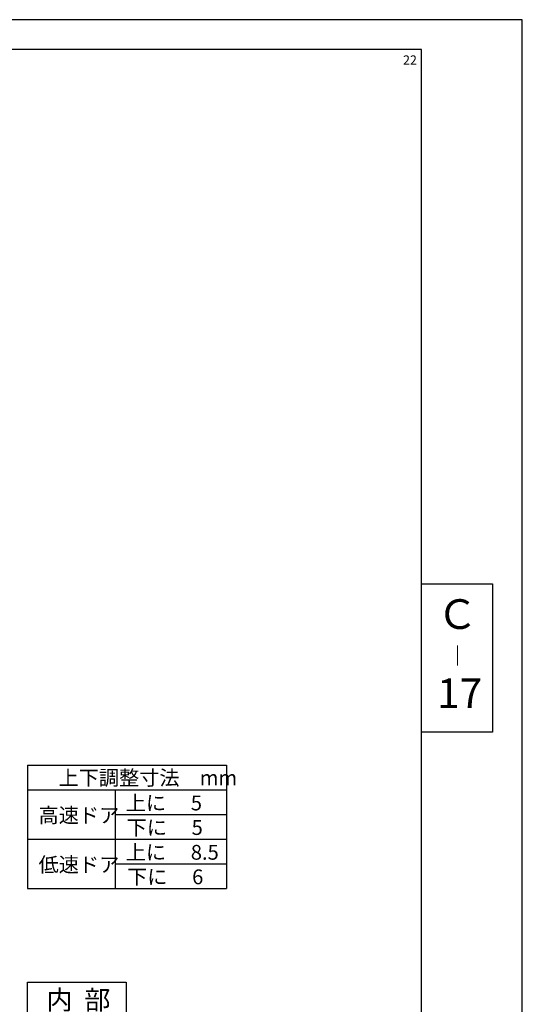
# Model space of a CAD drawing. Extents: x -500 to 545, y -4629 to -3881.
# Drawn here: x 325 to 545, y -4312 to -3881 of the extents above; entities that cross this region are included whole.
import ezdxf

# ---------------------------------------------------------------- set-up
doc = ezdxf.new("R2010")
doc.units = 0
for name, color, linetype in [('JISSEN', 7, 'CONTINUOUS'), ('PT', 4, 'CONTINUOUS'), ('SUNPOUSEN', 6, 'CONTINUOUS'), ('図面枠', 7, 'CONTINUOUS'), ('文字', 6, 'CONTINUOUS')]:
    doc.layers.add(name, color=color, linetype=linetype)
doc.styles.get("Standard").update_dxf_attribs({"font": 'txt.shx', "bigfont": 'KELF1-K.shx'})
doc.styles.add('ＭＳゴシック', font='msgothic.ttc')

msp = doc.modelspace()

# ---------------------------------------------------------------- linework, layer by layer
at = {"layer": 'JISSEN', "color": 7}
for p, q in [((328.52, -4318.13), (328.52, -4301.93)), ((328.52, -4301.93), (371.72, -4301.93)), ((371.72, -4301.93), (371.72, -4318.13))]:
    msp.add_line(p, q, dxfattribs=at)
at = {"layer": 'PT'}
for p, q in [((545.316, -3880.527), (-499.884, -3880.527)), ((545.316, -4629.327), (545.316, -3880.527))]:
    msp.add_line(p, q, dxfattribs=at)
at = {"layer": '図面枠'}
for p, q in [((501.116, -3893.527), (-486.884, -3893.527)), ((501.116, -4616.327), (501.116, -3893.527))]:
    msp.add_line(p, q, dxfattribs=at)
msp.add_lwpolyline([(501.116, -4127.527), (532.316, -4127.527), (532.316, -4192.527), (501.116, -4192.527)], close=True, dxfattribs=at)
at = {"layer": '文字', "color": 7}
for p, q in [((328.52, -4206.996), (328.52, -4261.03)), ((328.52, -4206.996), (415.628, -4206.996)), ((415.628, -4206.996), (415.628, -4261.03)), ((328.52, -4217.796), (415.628, -4217.796)), ((366.802, -4217.796), (366.802, -4261.03)), ((366.802, -4228.613), (415.628, -4228.613)), ((328.52, -4239.413), (415.628, -4239.413)), ((366.802, -4250.23), (415.628, -4250.23)), ((328.52, -4261.03), (415.628, -4261.03))]:
    msp.add_line(p, q, dxfattribs=at)

# ---------------------------------------------------------------- texts
at = {"layer": 'JISSEN', "color": 7}
msp.add_text('内  部', height=8.4, dxfattribs=at).set_placement((336.759, -4313.928))
at = {"layer": 'SUNPOUSEN', "color": 7}
msp.add_text('22', height=4, dxfattribs=at).set_placement((493.039, -3900.155))
at = {"layer": '図面枠', "linetype": 'CONTINUOUS', "style": 'ＭＳゴシック'}
for s, height, p in [('Ｃ', 13, (507.908, -4147.328)), ('｜', 6.5, (512.494, -4162.297)), ('17', 13, (508.006, -4182.002))]:
    msp.add_text(s, height=height, dxfattribs=at).set_placement(p)
at = {"layer": '文字', "color": 7, "linetype": 'CONTINUOUS'}
msp.add_text('上下調整寸法\u3000mm', height=6.48, dxfattribs=at).set_placement((342.062, -4215.744))
at = {"layer": '文字', "color": 7}
for s, p in [('上に\u3000 5', (371.517, -4226.771)), ('高速ドア', (333.29, -4232.155)), ('下に\u3000 5', (371.878, -4237.525)), ('上に\u3000 8.5', (371.517, -4248.374)), ('低速ドア', (333.29, -4253.772)), ('下に\u3000 6', (372.094, -4259.105))]:
    msp.add_text(s, height=6.48, dxfattribs=at).set_placement(p)

doc.saveas('drawing.dxf')
